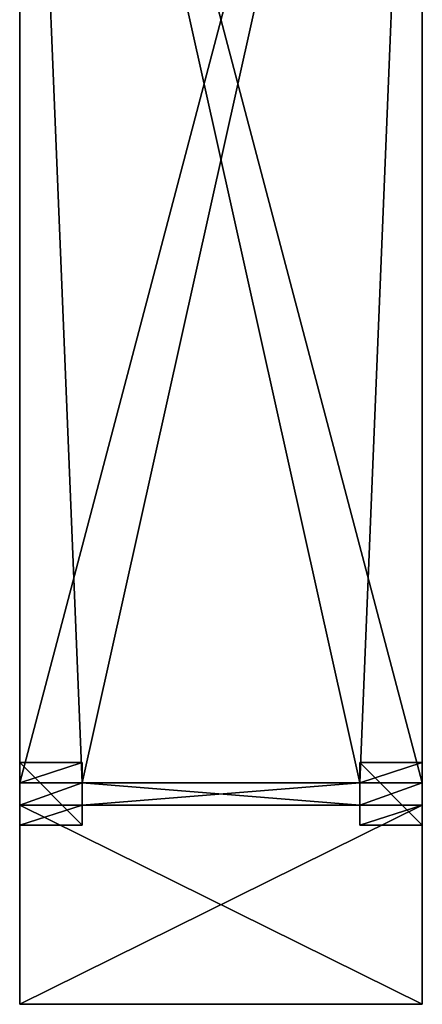
# Model space of a CAD drawing. Extents: x -1350 to 100, y -2000 to 200.
# Drawn here: x -1350 to -900, y -2000 to -900 of the extents above; entities that cross this region are included whole.
import ezdxf

# ---------------------------------------------------------------- set-up
doc = ezdxf.new("R2010")
doc.units = 0
doc.header["$LTSCALE"] = 25.4
doc.layers.get('0').update_dxf_attribs({"linetype": 'CONTINUOUS'})

# ---------------------------------------------------------------- blocks, each defined once
blk = doc.blocks.new('NOHA_1')
at = {"color": 0}
for p, q in [((0, 0, 410), (0, 70, 410)), ((0, 70, 410), (0, 70)), ((0, 0), (0, 70)), ((0, 70, 410), (22.5, 70, 410)), ((0, 70), (70, 70)), ((0, 70, 410), (0, 70)), ((0, 0), (0, 70)), ((0, 70), (70, 70)), ((0, 70, 410), (22.5, 70, 410)), ((0, 0, 410), (0, 70, 410)), ((22.5, 0, 410), (22.5, 70, 410)), ((22.5, 0, 450), (22.5, 70, 450)), ((22.5, 70, 410), (22.5, 70, 450)), ((22.5, 70, 450), (47.5, 70, 450)), ((22.5, 0, 450), (22.5, 70, 450)), ((22.5, 70, 410), (22.5, 70, 450)), ((22.5, 70, 450), (47.5, 70, 450)), ((22.5, 0, 410), (22.5, 70, 410)), ((47.5, 0, 410), (47.5, 70, 410)), ((47.5, 70, 410), (47.5, 70, 450)), ((47.5, 0, 450), (47.5, 70, 450)), ((47.5, 0, 450), (47.5, 70, 450)), ((47.5, 70, 410), (70, 70, 410)), ((47.5, 0, 410), (47.5, 70, 410)), ((47.5, 70, 410), (47.5, 70, 450)), ((47.5, 70, 410), (70, 70, 410)), ((70, 70, 410), (70, 0, 410)), ((70, 70, 410), (70, 70)), ((70, 70), (70, 0)), ((70, 70, 410), (70, 0, 410)), ((70, 70), (70, 0)), ((70, 70, 410), (70, 70)), ((0, 0, 410), (0, 0)), ((22.5, 0, 410), (0, 0, 410)), ((0, 0, 410), (0, 0)), ((70, 0), (0, 0)), ((70, 0), (0, 0)), ((22.5, 0, 410), (0, 0, 410)), ((22.5, 0, 410), (22.5, 0, 450)), ((47.5, 0, 450), (22.5, 0, 450)), ((47.5, 0, 450), (22.5, 0, 450)), ((22.5, 0, 410), (22.5, 0, 450)), ((47.5, 0, 410), (47.5, 0, 450)), ((70, 0, 410), (47.5, 0, 410)), ((70, 0, 410), (47.5, 0, 410)), ((47.5, 0, 410), (47.5, 0, 450)), ((70, 0, 410), (70, 0)), ((70, 0, 410), (70, 0))]:
    blk.add_line(p, q, dxfattribs=at)
mesh = blk.add_polyface(dxfattribs=at)
corners = [(0, 70, 410), (0, 0), (0, 0, 410), (0, 70)]
mesh.append_faces([[corners[k] for k in face] for face in [(0, 1, 2), (1, 0, 3)]], dxfattribs={"vtx0": -1, "color": 0})
mesh = blk.add_polyface(dxfattribs=at)
corners = [(22.5, 70, 450), (47.5, 70, 410), (22.5, 70, 410), (47.5, 70, 450), (0, 70, 410), (70, 70), (0, 70), (70, 70, 410)]
mesh.append_faces([[corners[k] for k in face] for face in [(1, 0, 3), (4, 5, 6)]], dxfattribs={"vtx0": -1, "color": 0})
mesh.append_faces([[corners[k] for k in face] for face in [(0, 1, 2), (5, 4, 7), (7, 2, 1)]], dxfattribs={"vtx0": -1, "vtx1": -1, "color": 0})
mesh.append_faces([[corners[k] for k in face] for face in [(7, 4, 2)]], dxfattribs={"vtx0": -1, "vtx2": -1, "color": 0})
mesh = blk.add_polyface(dxfattribs=at)
corners = [(70, 70), (0, 0), (0, 70), (70, 0)]
mesh.append_faces([[corners[k] for k in face] for face in [(0, 1, 2), (1, 0, 3)]], dxfattribs={"vtx0": -1, "color": 0})
mesh = blk.add_polyface(dxfattribs=at)
corners = [(22.5, 0, 410), (0, 70, 410), (0, 0, 410), (22.5, 70, 410)]
mesh.append_faces([[corners[k] for k in face] for face in [(0, 1, 2), (1, 0, 3)]], dxfattribs={"vtx0": -1, "color": 0})
mesh = blk.add_polyface(dxfattribs=at)
corners = [(22.5, 70, 450), (22.5, 0, 410), (22.5, 0, 450), (22.5, 70, 410)]
mesh.append_faces([[corners[k] for k in face] for face in [(0, 1, 2), (1, 0, 3)]], dxfattribs={"vtx0": -1, "color": 0})
mesh = blk.add_polyface(dxfattribs=at)
corners = [(47.5, 0, 450), (22.5, 70, 450), (22.5, 0, 450), (47.5, 70, 450)]
mesh.append_faces([[corners[k] for k in face] for face in [(0, 1, 2), (1, 0, 3)]], dxfattribs={"vtx0": -1, "color": 0})
mesh = blk.add_polyface(dxfattribs=at)
corners = [(47.5, 70, 410), (47.5, 0, 450), (47.5, 0, 410), (47.5, 70, 450)]
mesh.append_faces([[corners[k] for k in face] for face in [(0, 1, 2), (1, 0, 3)]], dxfattribs={"vtx0": -1, "color": 0})
mesh = blk.add_polyface(dxfattribs=at)
corners = [(70, 0, 410), (47.5, 70, 410), (47.5, 0, 410), (70, 70, 410)]
mesh.append_faces([[corners[k] for k in face] for face in [(0, 1, 2), (1, 0, 3)]], dxfattribs={"vtx0": -1, "color": 0})
mesh = blk.add_polyface(dxfattribs=at)
corners = [(70, 70), (70, 0, 410), (70, 0), (70, 70, 410)]
mesh.append_faces([[corners[k] for k in face] for face in [(0, 1, 2), (1, 0, 3)]], dxfattribs={"vtx0": -1, "color": 0})
mesh = blk.add_polyface(dxfattribs=at)
corners = [(47.5, 0, 450), (22.5, 0, 410), (47.5, 0, 410), (22.5, 0, 450), (70, 0, 410), (0, 0), (70, 0), (0, 0, 410)]
mesh.append_faces([[corners[k] for k in face] for face in [(1, 0, 3), (4, 5, 6)]], dxfattribs={"vtx0": -1, "color": 0})
mesh.append_faces([[corners[k] for k in face] for face in [(0, 1, 2), (5, 4, 7), (7, 2, 1)]], dxfattribs={"vtx0": -1, "vtx1": -1, "color": 0})
mesh.append_faces([[corners[k] for k in face] for face in [(7, 4, 2)]], dxfattribs={"vtx0": -1, "vtx2": -1, "color": 0})
blk = doc.blocks.new('DESKA')
at = {"color": 0}
for p, q in [((-100, 450), (-100, 0)), ((-100, 450, 40), (-100, 0, 40)), ((-100, 450), (-100, 450, 40)), ((122.5, 450, 40), (-100, 450, 40)), ((-100, 450, 40), (-100, 0, 40)), ((-100, 450), (-100, 0)), ((122.5, 450), (-100, 450)), ((122.5, 450, 40), (-100, 450, 40)), ((122.5, 450), (-100, 450)), ((-100, 450), (-100, 450, 40)), ((122.5, 450, 40), (122.5, 380, 40)), ((122.5, 450), (122.5, 380)), ((122.5, 450), (122.5, 450, 40)), ((122.5, 450), (122.5, 450, 40)), ((122.5, 450, 40), (122.5, 380, 40)), ((122.5, 450), (122.5, 380)), ((1852.5, 450, 40), (147.5, 450, 40)), ((147.5, 450, 40), (147.5, 380, 40)), ((147.5, 450), (147.5, 380)), ((1852.5, 450), (147.5, 450)), ((147.5, 450, 40), (147.5, 450)), ((147.5, 450), (147.5, 380)), ((147.5, 450, 40), (147.5, 380, 40)), ((1852.5, 450, 40), (147.5, 450, 40)), ((1852.5, 450), (147.5, 450)), ((147.5, 450, 40), (147.5, 450)), ((147.5, 380, 40), (122.5, 380, 40)), ((147.5, 380), (122.5, 380)), ((147.5, 380, 40), (122.5, 380, 40)), ((147.5, 380), (122.5, 380)), ((122.5, 380), (122.5, 380, 40)), ((122.5, 380), (122.5, 380, 40)), ((147.5, 380, 40), (147.5, 380)), ((147.5, 380, 40), (147.5, 380)), ((122.5, 0, 40), (122.5, 70, 40)), ((122.5, 70, 40), (147.5, 70, 40)), ((122.5, 70), (147.5, 70)), ((122.5, 0), (122.5, 70)), ((122.5, 70, 40), (147.5, 70, 40)), ((122.5, 70, 40), (122.5, 70)), ((122.5, 70), (147.5, 70)), ((122.5, 0), (122.5, 70)), ((122.5, 70, 40), (122.5, 70)), ((122.5, 0, 40), (122.5, 70, 40)), ((147.5, 0, 40), (147.5, 70, 40)), ((147.5, 0), (147.5, 70)), ((147.5, 70), (147.5, 70, 40)), ((147.5, 0, 40), (147.5, 70, 40)), ((147.5, 70), (147.5, 70, 40)), ((147.5, 0), (147.5, 70)), ((-100, 0), (-100, 0, 40)), ((-100, 0, 40), (122.5, 0, 40)), ((-100, 0), (122.5, 0)), ((-100, 0), (122.5, 0)), ((-100, 0, 40), (122.5, 0, 40)), ((-100, 0), (-100, 0, 40)), ((122.5, 0, 40), (122.5, 0)), ((122.5, 0, 40), (122.5, 0)), ((147.5, 0, 40), (1852.5, 0, 40)), ((147.5, 0), (1852.5, 0)), ((147.5, 0, 40), (1852.5, 0, 40)), ((147.5, 0), (147.5, 0, 40)), ((147.5, 0), (1852.5, 0)), ((147.5, 0), (147.5, 0, 40))]:
    blk.add_line(p, q, dxfattribs=at)
mesh = blk.add_polyface(dxfattribs=at)
corners = [(-100, 450, 40), (-100, 0), (-100, 0, 40), (-100, 450)]
mesh.append_faces([[corners[k] for k in face] for face in [(0, 1, 2), (1, 0, 3)]], dxfattribs={"vtx0": -1, "color": 0})
mesh = blk.add_polyface(dxfattribs=at)
corners = [(2100, 0, 40), (1877.5, 70, 40), (1877.5, 0, 40), (1877.5, 380, 40), (1877.5, 450, 40), (2100, 450, 40), (1852.5, 380, 40), (1852.5, 70, 40), (1852.5, 0, 40), (147.5, 70, 40), (147.5, 0, 40), (147.5, 380, 40), (147.5, 450, 40), (1852.5, 450, 40), (122.5, 380, 40), (122.5, 70, 40), (122.5, 0, 40), (-100, 450, 40), (-100, 0, 40), (122.5, 450, 40)]
mesh.append_faces([[corners[k] for k in face] for face in [(0, 1, 2), (4, 0, 5), (8, 9, 10), (16, 17, 18)]], dxfattribs={"vtx0": -1, "color": 0})
mesh.append_faces([[corners[k] for k in face] for face in [(3, 0, 4), (1, 6, 7), (6, 1, 3), (11, 8, 12), (12, 8, 13), (13, 7, 6), (9, 14, 15), (14, 9, 11), (17, 16, 19), (19, 15, 14)]], dxfattribs={"vtx0": -1, "vtx1": -1, "color": 0})
mesh.append_faces([[corners[k] for k in face] for face in [(1, 0, 3), (9, 8, 11)]], dxfattribs={"vtx0": -1, "vtx1": -1, "vtx2": -1, "color": 0})
mesh.append_faces([[corners[k] for k in face] for face in [(13, 8, 7), (19, 16, 15)]], dxfattribs={"vtx0": -1, "vtx2": -1, "color": 0})
mesh = blk.add_polyface(dxfattribs=at)
corners = [(2100, 450), (1877.5, 380), (1877.5, 450), (1877.5, 70), (1877.5, 0), (2100, 0), (1852.5, 70), (1852.5, 380), (1852.5, 450), (147.5, 380), (147.5, 450), (147.5, 70), (147.5, 0), (1852.5, 0), (122.5, 70), (122.5, 380), (122.5, 450), (-100, 0), (-100, 450), (122.5, 0)]
mesh.append_faces([[corners[k] for k in face] for face in [(0, 1, 2), (4, 0, 5), (8, 9, 10), (16, 17, 18)]], dxfattribs={"vtx0": -1, "color": 0})
mesh.append_faces([[corners[k] for k in face] for face in [(3, 0, 4), (1, 6, 7), (6, 1, 3), (11, 8, 12), (12, 8, 13), (13, 7, 6), (9, 14, 15), (14, 9, 11), (17, 16, 19), (19, 15, 14)]], dxfattribs={"vtx0": -1, "vtx1": -1, "color": 0})
mesh.append_faces([[corners[k] for k in face] for face in [(1, 0, 3), (9, 8, 11)]], dxfattribs={"vtx0": -1, "vtx1": -1, "vtx2": -1, "color": 0})
mesh.append_faces([[corners[k] for k in face] for face in [(13, 8, 7), (19, 16, 15)]], dxfattribs={"vtx0": -1, "vtx2": -1, "color": 0})
mesh = blk.add_polyface(dxfattribs=at)
corners = [(-100, 450, 40), (122.5, 450), (-100, 450), (122.5, 450, 40)]
mesh.append_faces([[corners[k] for k in face] for face in [(0, 1, 2), (1, 0, 3)]], dxfattribs={"vtx0": -1, "color": 0})
mesh = blk.add_polyface(dxfattribs=at)
corners = [(122.5, 450), (122.5, 380, 40), (122.5, 380), (122.5, 450, 40)]
mesh.append_faces([[corners[k] for k in face] for face in [(0, 1, 2), (1, 0, 3)]], dxfattribs={"vtx0": -1, "color": 0})
mesh = blk.add_polyface(dxfattribs=at)
corners = [(147.5, 450, 40), (147.5, 380), (147.5, 380, 40), (147.5, 450)]
mesh.append_faces([[corners[k] for k in face] for face in [(0, 1, 2), (1, 0, 3)]], dxfattribs={"vtx0": -1, "color": 0})
mesh = blk.add_polyface(dxfattribs=at)
corners = [(147.5, 450, 40), (1852.5, 450), (147.5, 450), (1852.5, 450, 40)]
mesh.append_faces([[corners[k] for k in face] for face in [(0, 1, 2), (1, 0, 3)]], dxfattribs={"vtx0": -1, "color": 0})
mesh = blk.add_polyface(dxfattribs=at)
corners = [(122.5, 380, 40), (147.5, 380), (122.5, 380), (147.5, 380, 40)]
mesh.append_faces([[corners[k] for k in face] for face in [(0, 1, 2), (1, 0, 3)]], dxfattribs={"vtx0": -1, "color": 0})
mesh = blk.add_polyface(dxfattribs=at)
corners = [(147.5, 70, 40), (122.5, 70), (147.5, 70), (122.5, 70, 40)]
mesh.append_faces([[corners[k] for k in face] for face in [(0, 1, 2), (1, 0, 3)]], dxfattribs={"vtx0": -1, "color": 0})
mesh = blk.add_polyface(dxfattribs=at)
corners = [(122.5, 70), (122.5, 0, 40), (122.5, 0), (122.5, 70, 40)]
mesh.append_faces([[corners[k] for k in face] for face in [(0, 1, 2), (1, 0, 3)]], dxfattribs={"vtx0": -1, "color": 0})
mesh = blk.add_polyface(dxfattribs=at)
corners = [(147.5, 70, 40), (147.5, 0), (147.5, 0, 40), (147.5, 70)]
mesh.append_faces([[corners[k] for k in face] for face in [(0, 1, 2), (1, 0, 3)]], dxfattribs={"vtx0": -1, "color": 0})
mesh = blk.add_polyface(dxfattribs=at)
corners = [(122.5, 0, 40), (-100, 0), (122.5, 0), (-100, 0, 40)]
mesh.append_faces([[corners[k] for k in face] for face in [(0, 1, 2), (1, 0, 3)]], dxfattribs={"vtx0": -1, "color": 0})
mesh = blk.add_polyface(dxfattribs=at)
corners = [(1852.5, 0, 40), (147.5, 0), (1852.5, 0), (147.5, 0, 40)]
mesh.append_faces([[corners[k] for k in face] for face in [(0, 1, 2), (1, 0, 3)]], dxfattribs={"vtx0": -1, "color": 0})

msp = doc.modelspace()

# ---------------------------------------------------------------- block references
at = {"color": 0, "rotation": 90}
for name, p in [('DESKA', (-900, -1900, 410)), ('NOHA_1', (-1280, -1800)), ('NOHA_1', (-900, -1800))]:
    msp.add_blockref(name, p, dxfattribs=at)

doc.saveas('drawing.dxf')
